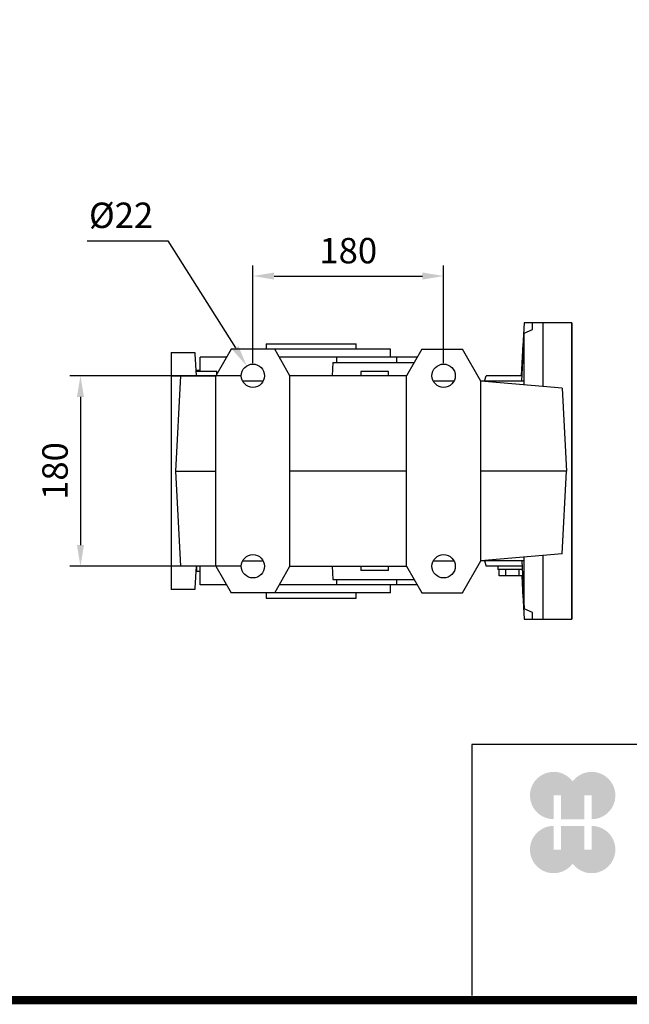
# Model space of a CAD drawing. Extents: x 112 to 3833, y -594 to 2090.
# Drawn here: x 1370 to 1945, y -543 to 387 of the extents above; entities that cross this region are included whole.
import ezdxf

# ---------------------------------------------------------------- set-up
doc = ezdxf.new("R2010")
doc.units = 0
doc.header["$MEASUREMENT"] = 0
doc.layers.add('AM_0', color=7, linetype='Continuous', lineweight=30)
doc.styles.add('MX_NOTE_STANDARD', font='txt.shx', dxfattribs={"height": 3.15, "bigfont": 'extfont.shx'})
doc.dimstyles.new('MXDIMSTYLE', dxfattribs={"dimtxt": 3.15, "dimasz": 2.5, "dimexe": 1.5, "dimexo": 1, "dimgap": 1, "dimtad": 1, "dimdec": 4, "dimdsep": 46, "dimtxsty": 'MX_NOTE_STANDARD', "dimcen": 2.5, "dimadec": 0, "dimazin": 0, "dimtfac": 1, "dimtdec": 4, "dimtmove": 2, "dimatfit": 3, "dimfxl": 0, "dimtolj": 1, "dimarcsym": 0})

# ---------------------------------------------------------------- blocks, each defined once
blk = doc.blocks.new('*D44')
at = {"color": 3, "linetype": 'Continuous', "lineweight": -2}
for p, q in [((1589.999259656374, 62.65999999999988), (1589.999259656374, 154.8186110267116)), ((1769.999259656374, 62.65999999999988), (1769.999259656374, 154.8186110267116)), ((1609.999259656374, 144.8186110267116), (1749.999259656374, 144.8186110267116))]:
    blk.add_line(p, q, dxfattribs=at)
at = {"color": 3}
for points in [[(1609.999259656374, 148.1519443600449), (1609.999259656374, 141.4852776933782), (1589.999259656374, 144.8186110267116)], [(1749.999259656374, 141.4852776933782), (1749.999259656374, 148.1519443600449), (1769.999259656374, 144.8186110267116)]]:
    blk.add_solid(points, dxfattribs=at)
at = {"layer": 'DEFPOINTS', "color": 0}
for p in [(1769.999259656374, 144.8186110267116), (1589.999259656374, 50.65999999999988), (1769.999259656374, 50.65999999999988)]:
    blk.add_point(p, dxfattribs=at)
at = {"color": 3, "linetype": 'Continuous', "insert": (1679.999259656374, 168.8186110267116), "char_height": 24, "attachment_point": 5}
blk.add_mtext('\\A1;180', dxfattribs=at)
blk = doc.blocks.new('*D47')
at = {"color": 3, "linetype": 'Continuous', "lineweight": -2}
for p, q in [((1577.999259656374, 50.65999999999988), (1417.23, 50.65999999999988)), ((1427.23, 30.65999999999988), (1427.23, -109.3400000000001)), ((1577.999259656374, -129.3400000000001), (1417.23, -129.3400000000001))]:
    blk.add_line(p, q, dxfattribs=at)
at = {"color": 3}
for points in [[(1430.563333333333, 30.65999999999988), (1423.896666666667, 30.65999999999988), (1427.23, 50.65999999999988)], [(1423.896666666667, -109.3400000000001), (1430.563333333333, -109.3400000000001), (1427.23, -129.3400000000001)]]:
    blk.add_solid(points, dxfattribs=at)
at = {"layer": 'DEFPOINTS', "color": 0}
for p in [(1589.999259656374, 50.65999999999988), (1427.23, -129.3400000000001), (1589.999259656374, -129.3400000000001)]:
    blk.add_point(p, dxfattribs=at)
at = {"color": 3, "linetype": 'Continuous', "insert": (1403.23, -39.34000000000012), "char_height": 24, "attachment_point": 5, "rotation": 90}
blk.add_mtext('\\A1;180', dxfattribs=at)
blk = doc.blocks.new('*D48')
at = {"color": 3, "linetype": 'Continuous', "lineweight": -2}
for p, q in [((1433.561555709655, 178.2275532417598), (1509.641555709719, 178.2275532417598)), ((1509.641555709719, 178.2275532417598), (1573.476542866737, 76.88975085450245))]:
    blk.add_line(p, q, dxfattribs=at)
at = {"color": 3}
blk.add_solid([(1570.656139549048, 75.11311464056276), (1576.296946184426, 78.66638706844215), (1584.136360150375, 59.96733094837057)], dxfattribs=at)
at = {"layer": 'DEFPOINTS', "color": 0}
for p in [(1584.136360150375, 59.96733094837057), (1595.862159162375, 41.35266905162919)]:
    blk.add_point(p, dxfattribs=at)
at = {"color": 3, "linetype": 'Continuous', "insert": (1465.601555709655, 202.2275532417598), "char_height": 24, "attachment_point": 5}
blk.add_mtext('\\A1;%%c22', dxfattribs=at)
blk = doc.blocks.new('GUIDE LINES')
at = {"linetype": 'Continuous'}
h = blk.add_hatch(color=1, dxfattribs=at)
h.dxf.hatch_style = 1
h.paths.add_polyline_path([(-976.9514593108856, 123.7578373727381), (-973.4230338556208, 123.7578373727381), (-973.4230338556208, 112.6073926273196), (-962.5729784013988, 112.6073926273196), (-962.5729784013988, 123.7578373727381), (-959.0445529461349, 123.7578373727381), (-959.0445529461349, 112.6073926273196, 1.622532587323392), (-967.9980061285087, 130.4037454470076, 1.622532587323392), (-976.9514593108856, 112.6073926273196)])
h.paths.add_polyline_path([(-962.5729784013988, 109.4441265625078), (-973.4230338556208, 109.4441265625078), (-973.4230338556208, 98.29368181708942), (-976.9514593108856, 98.29368181708942), (-976.9514593108856, 109.4441265625078, 1.622532587323393), (-967.9980061285087, 91.64777374281981, 1.622532587323391), (-959.0445529461349, 109.4441265625078), (-959.0445529461349, 98.29368181708942), (-962.5729784013988, 98.29368181708942)])
for p, q in [((-600.8364249647402, 147.7787082658895), (-1015.467590277831, 147.7787082658895)), ((-1015.467590277831, 147.7787082658895), (-1015.467590277831, 29.55394255595104))]:
    blk.add_line(p, q, dxfattribs=at)
at = {"linetype": 'Continuous', "const_width": 3.984862714110434, "flags": 128}
blk.add_lwpolyline([(-1818.253281084089, 1303.149516361096), (-1818.253281084089, 27.40848939447012), (-27.40848939447051, 27.40848939447012), (-27.40848939447051, 1303.149516361096)], close=True, dxfattribs=at)
blk = doc.blocks.new('GUIDE LINES1')
at = {"color": 3, "linetype": 'Continuous'}
blk.add_blockref('GUIDE LINES', (0, -4.263256414560601e-14), dxfattribs=at)

msp = doc.modelspace()

# ---------------------------------------------------------------- linework, layer by layer
msp.add_line((1890.999259656374, 100.6599999999999), (1890.999259656374, -179.3400000000001))
at = {"extrusion": (-1, 0, 0)}
msp.add_point((1890.999259656374, -39.34000000000012, -33.49999999999997), dxfattribs=at)
msp.add_point((1890.999259656374, -39.34000000000012, -33.49999999999997), dxfattribs=at)
at = {"extrusion": (1, 0, 0)}
msp.add_point((1890.999259656374, -39.34000000000012, -33.49999999999996), dxfattribs=at)
at = {"layer": 'AM_0'}
for p, q in [((1845.920519279595, 100.6599999999999), (1843.294679578263, 50.65999999999988)), ((1890.999259656374, 100.6599999999999), (1845.920519279595, 100.6599999999999)), ((1845.999259656374, 90.82514560581242), (1853.999259656374, 94.46465688441825)), ((1853.999259656374, 94.46465688441825), (1853.999259656374, 100.6599999999999)), ((1863.999259656374, 40.49816885197018), (1863.999259656374, 100.6599999999999)), ((1890.999259656374, -179.3400000000001), (1890.999259656374, 100.6599999999999)), ((1890.999259656374, -179.3400000000001), (1890.999259656374, 100.6599999999999)), ((1843.651629594945, 45.65999999999988), (1845.999259656374, 90.82514560581242)), ((1845.999259656374, 42.07296479543677), (1845.999259656374, 90.82514560581242)), ((1569.433016386115, 75.65999999999988), (1554.999259656374, 50.65999999999988)), ((1569.433016386115, 75.65999999999988), (1554.999259656374, 50.65999999999988)), ((1719.999259656374, 75.65999999999988), (1569.433016386115, 75.65999999999988)), ((1719.999259656374, 75.65999999999988), (1569.433016386115, 75.65999999999988)), ((1602.499259656374, 80.65999999999988), (1602.499259656374, 75.65999999999988)), ((1602.499259656374, 80.65999999999988), (1687.499259656374, 80.65999999999988)), ((1624.999259656374, 50.65999999999988), (1610.565502926635, 75.65999999999988)), ((1624.999259656374, 50.65999999999988), (1610.565502926635, 75.65999999999988)), ((1687.499259656374, 75.65999999999988), (1687.499259656374, 80.65999999999988)), ((1719.999259656374, 68.15999999999988), (1719.999259656374, 75.65999999999988)), ((1719.999259656374, 68.15999999999988), (1719.999259656374, 75.65999999999988)), ((1749.433016386115, 75.65999999999988), (1734.999259656374, 50.65999999999988)), ((1749.433016386115, 75.65999999999988), (1734.999259656374, 50.65999999999988)), ((1749.433016386115, 75.65999999999988), (1787.678751580683, 75.65999999999988)), ((1749.433016386115, 75.65999999999988), (1787.678751580683, 75.65999999999988)), ((1804.999259656374, 45.65999999999988), (1787.678751580683, 75.65999999999988)), ((1844.859417065175, 80.51696986790651), (1843.313276792384, 50.65999999999988)), ((1512.999259656374, 72.65999999999988), (1535.104259656374, 72.65999999999988)), ((1512.999259656374, 72.65999999999988), (1512.999259656374, -151.3400000000001)), ((1512.999259656374, 72.65999999999988), (1535.104259656374, 72.65999999999988)), ((1512.999259656374, 72.65999999999988), (1512.999259656374, -151.3400000000001)), ((1535.104259656374, 72.65999999999988), (1535.151650026405, 71.30291736064012)), ((1535.104259656374, 72.65999999999988), (1535.151650026405, 71.30291736064012)), ((1535.151650026405, 71.30291736064012), (1535.227369818075, 71.3031372846381)), ((1535.151650026405, 71.30291736064012), (1535.227369818075, 71.3031372846381)), ((1535.227369818075, 71.3031372846381), (1536.309230800604, 50.65999999999988)), ((1535.227369818075, 71.3031372846381), (1536.309230800604, 50.65999999999988)), ((1565.102889367194, 68.15999999999988), (1540.156259656375, 68.15999999999988)), ((1540.156259656375, 54.65999999999988), (1540.156259656375, 68.15999999999988)), ((1565.102889367194, 68.15999999999988), (1540.156259656375, 68.15999999999988)), ((1540.156259656375, 54.65999999999988), (1540.156259656375, 68.15999999999988)), ((1745.102889367194, 68.15999999999988), (1614.895629945554, 68.15999999999988)), ((1745.102889367194, 68.15999999999988), (1614.895629945554, 68.15999999999988)), ((1669.313283741924, 63.15999999999988), (1669.313283741924, 68.15999999999988)), ((1669.313283741924, 63.15999999999988), (1669.313283741924, 68.15999999999988)), ((1725.792206310404, 63.15999999999988), (1725.792206310404, 68.15999999999988)), ((1725.792206310404, 63.15999999999988), (1725.792206310404, 68.15999999999988)), ((1665.411259656374, 63.15999999999988), (1664.756162415334, 50.65999999999988)), ((1665.411259656374, 63.15999999999988), (1664.756162415334, 50.65999999999988)), ((1665.411259656374, 63.15999999999988), (1742.216138021244, 63.15999999999988)), ((1665.411259656374, 63.15999999999988), (1742.216138021244, 63.15999999999988)), ((1512.999259656374, 50.65999999999988), (1554.999259656374, 50.65999999999988)), ((1512.999259656374, 50.65999999999988), (1554.999259656374, 50.65999999999988)), ((1521.715959791855, 50.65999999999988), (1516.999259656374, -39.34000000000012)), ((1521.715959791844, 50.65999999999988), (1516.999259656374, -39.34000000000012)), ((1555.999259656374, 54.65999999999988), (1536.099599683465, 54.65999999999988)), ((1555.999259656374, 54.65999999999988), (1536.099599683465, 54.65999999999988)), ((1540.156259656375, 55.65999999999988), (1536.999259656374, 55.65999999999988)), ((1536.999259656374, 54.65999999999988), (1536.999259656374, 55.65999999999988)), ((1540.156259656375, 55.65999999999988), (1536.999259656374, 55.65999999999988)), ((1536.999259656374, 54.65999999999988), (1536.999259656374, 55.65999999999988)), ((1554.999259656374, -129.3400000000001), (1554.999259656374, 50.65999999999988)), ((1554.999259656374, -129.3400000000001), (1554.999259656374, 50.65999999999988)), ((1555.999259656374, 52.39205080756895), (1555.999259656374, 54.65999999999988)), ((1555.999259656374, 52.39205080756895), (1555.999259656374, 54.65999999999988)), ((1734.999259656374, 50.65999999999988), (1624.999259656374, 50.65999999999988)), ((1624.999259656374, -129.3400000000001), (1624.999259656374, 50.65999999999988)), ((1734.999259656374, 50.65999999999988), (1624.999259656374, 50.65999999999988)), ((1624.999259656374, -129.3400000000001), (1624.999259656374, 50.65999999999988)), ((1691.999259656374, 54.65999999999988), (1691.999259656374, 50.65999999999988)), ((1717.999259656374, 54.65999999999988), (1691.999259656374, 54.65999999999988)), ((1691.999259656374, 54.65999999999988), (1691.999259656374, 50.65999999999988)), ((1717.999259656374, 54.65999999999988), (1691.999259656374, 54.65999999999988)), ((1717.999259656374, 50.65999999999988), (1717.999259656374, 54.65999999999988)), ((1717.999259656374, 50.65999999999988), (1717.999259656374, 54.65999999999988)), ((1734.999259656374, -129.3400000000001), (1734.999259656374, 50.65999999999988)), ((1734.999259656374, -129.3400000000001), (1734.999259656374, 50.65999999999988)), ((1808.659513694215, 45.65999999999988), (1809.999259656374, 50.65999999999988)), ((1843.851410508995, 50.65999999999988), (1809.999259656374, 50.65999999999988)), ((1599.797218627504, 45.65999999999988), (1580.201300685244, 45.65999999999988)), ((1599.797218627504, 45.65999999999988), (1580.201300685244, 45.65999999999988)), ((1779.797218627504, 45.65999999999988), (1760.201300685243, 45.65999999999988)), ((1845.994688705674, 45.66000000000079), (1804.999259656374, 45.65999999999988)), ((1881.897182048373, 38.93230354200389), (1804.999259656374, 45.65999999999988)), ((1804.999259656374, -124.3400000000001), (1804.999259656374, 45.65999999999988)), ((1845.883634077335, 42.08308072281673), (1845.994688705674, 45.66000000000079)), ((1881.897182048373, 38.93230354200389), (1885.999259656374, -39.34000000000012)), ((1516.999259656374, -39.34000000000012), (1521.715959791855, -129.3400000000001)), ((1516.999259656374, -39.34000000000012), (1554.999259656374, -39.34000000000012)), ((1734.999259656374, -39.34000000000012), (1624.999259656374, -39.34000000000012)), ((1885.999259656374, -39.34000000000012), (1804.999259656374, -39.34000000000012)), ((1881.897182048373, -117.6123035420041), (1885.999259656374, -39.34000000000012)), ((1881.897182048373, -117.6123035420041), (1804.999259656374, -124.3400000000001)), ((1845.994688705674, -124.3400000000001), (1845.883634077335, -120.7630807228179)), ((1845.999259656374, -169.5051456058126), (1845.999259656374, -120.752964795437)), ((1863.999259656374, -179.3400000000001), (1863.999259656374, -119.1781688519704)), ((1554.999259656374, -129.3400000000001), (1512.999259656374, -129.3400000000001)), ((1536.309230800604, -129.3400000000001), (1535.227369818075, -149.9831372846383)), ((1536.999259656374, -134.3400000000001), (1536.999259656374, -129.3400000000001)), ((1540.156259656375, -146.8400000000001), (1540.156259656375, -129.3400000000001)), ((1554.999259656374, -129.3400000000001), (1569.433016386115, -154.3400000000001)), ((1580.201300685244, -124.3400000000001), (1599.797218627504, -124.3400000000001)), ((1610.565502926635, -154.3400000000001), (1624.999259656374, -129.3400000000001)), ((1624.999259656374, -129.3400000000001), (1734.999259656374, -129.3400000000001)), ((1664.756162415334, -129.3400000000001), (1665.411259656374, -141.8400000000001)), ((1691.999259656374, -129.3400000000001), (1691.999259656374, -133.3400000000001)), ((1717.999259656374, -133.3400000000001), (1717.999259656374, -129.3400000000001)), ((1734.999259656374, -129.3400000000001), (1749.433016386115, -154.3400000000001)), ((1760.201300685243, -124.3400000000001), (1779.797218627504, -124.3400000000001)), ((1787.678751580683, -154.3400000000001), (1804.999259656374, -124.3400000000001)), ((1845.994688705674, -124.3400000000001), (1804.999259656374, -124.3400000000001)), ((1808.659513694215, -124.3400000000001), (1809.999259656374, -129.3400000000001)), ((1843.851410508995, -129.3400000000001), (1809.999259656374, -129.3400000000001)), ((1820.999259656374, -129.3400000000001), (1820.999259656374, -132.3400000000001)), ((1843.651629594945, -124.3400000000001), (1845.999259656374, -169.5051456058126)), ((1540.156259656375, -134.3400000000001), (1536.999259656374, -134.3400000000001)), ((1717.999259656374, -133.3400000000001), (1691.999259656374, -133.3400000000001)), ((1844.026723215533, -132.3400000000001), (1820.999259656374, -132.3400000000001)), ((1822.297553734205, -138.3400000000001), (1822.297553734205, -132.3400000000001)), ((1844.332689539233, -138.3400000000001), (1822.297553734205, -138.3400000000001)), ((1828.648406695295, -138.3400000000001), (1828.648406695295, -132.3400000000001)), ((1841.350112617455, -138.3400000000001), (1841.350112617455, -132.3400000000001)), ((1843.766349591814, -138.3400000000001), (1844.859419032013, -159.1970073974843)), ((1843.774629080983, -138.3403823093531), (1845.920519279595, -179.3400000000001)), ((1565.102889367194, -146.8400000000001), (1540.156259656375, -146.8400000000001)), ((1745.102889367194, -146.8400000000001), (1614.895629945554, -146.8400000000001)), ((1665.411259656374, -141.8400000000001), (1742.216138021244, -141.8400000000001)), ((1669.313283741924, -146.8400000000001), (1669.313283741924, -141.8400000000001)), ((1719.999259656374, -154.3400000000001), (1719.999259656374, -146.8400000000001)), ((1725.792206310404, -146.8400000000001), (1725.792206310404, -141.8400000000001)), ((1535.104259656374, -151.3400000000001), (1512.999259656374, -151.3400000000001)), ((1535.151650026405, -149.9829173606403), (1535.104259656374, -151.3400000000001)), ((1535.227369818075, -149.9831372846383), (1535.151650026405, -149.9829173606403)), ((1719.999259656374, -154.3400000000001), (1569.433016386115, -154.3400000000001)), ((1602.499259656374, -154.3400000000001), (1602.499259656374, -159.3400000000001)), ((1687.499259656374, -159.3400000000001), (1687.499259656374, -154.3400000000001)), ((1749.433016386115, -154.3400000000001), (1787.678751580683, -154.3400000000001)), ((1602.499259656374, -159.3400000000001), (1687.499259656374, -159.3400000000001)), ((1853.999259656374, -173.1446568844184), (1845.999259656374, -169.5051456058126)), ((1853.999259656374, -179.3400000000001), (1853.999259656374, -173.1446568844184)), ((1845.920519279595, -179.3400000000001), (1890.999259656374, -179.3400000000001))]:
    msp.add_line(p, q, dxfattribs=at)
for centre in [(1589.999259656374, 50.65999999999988), (1589.999259656374, 50.65999999999988), (1769.999259656374, 50.65999999999988), (1589.999259656374, -129.3400000000001), (1769.999259656374, -129.3400000000001)]:
    msp.add_circle(centre, 11, dxfattribs=at)

# ---------------------------------------------------------------- block references
at = {"color": 3, "linetype": 'Continuous', "xscale": 2.005839440214948, "yscale": 2.005839440214948, "zscale": 2.005839440214948}
msp.add_blockref('GUIDE LINES1', (3833.431078702686, -594.1214146490008), dxfattribs=at)

# ---------------------------------------------------------------- dimensions: what is measured, and where the dimension line sits
at = {"color": 3, "linetype": 'Continuous'}
dim = msp.add_diameter_dim_2p(p1=(1595.862159162375, 41.35266905162919), p2=(1584.136360150375, 59.96733094837057), dimstyle='MXDIMSTYLE', override={"dimscale": 4, "dimtxt": 6, "dimasz": 5, "dimexe": 2.5, "dimexo": 3, "dimgap": 3, "dimtoh": 1, "dimdec": 0, "dimzin": 9, "dimtxsty": 'Standard', "dimcen": 0, "dimclrd": 3, "dimclre": 3, "dimclrt": 3, "dimtdec": 0, "dimtofl": 0, "dimtmove": 0, "dimtzin": 0}, dxfattribs=at)
dim.commit()
dim.dimension.update_dxf_attribs({"geometry": '*D48', "text_midpoint": (1465.601555709655, 178.2275532417598), "dimtype": 163})
dim = msp.add_linear_dim(base=(1769.999259656374, 144.8186110267116), p1=(1589.999259656374, 50.65999999999988), p2=(1769.999259656374, 50.65999999999988), dimstyle='MXDIMSTYLE', override={"dimscale": 4, "dimtxt": 6, "dimasz": 5, "dimexe": 2.5, "dimexo": 3, "dimgap": 3, "dimtoh": 1, "dimdec": 0, "dimzin": 9, "dimtxsty": 'Standard', "dimcen": 0, "dimclrd": 3, "dimclre": 3, "dimclrt": 3, "dimtdec": 0, "dimtofl": 0, "dimtmove": 0, "dimtzin": 0}, dxfattribs=at)
dim.commit()
dim.dimension.update_dxf_attribs({"geometry": '*D44', "text_midpoint": (1679.999259656374, 168.8186110267116)})
dim = msp.add_linear_dim(base=(1427.23, -129.3400000000001), p1=(1589.999259656374, 50.65999999999988), p2=(1589.999259656374, -129.3400000000001), angle=90, dimstyle='MXDIMSTYLE', override={"dimscale": 4, "dimtxt": 6, "dimasz": 5, "dimexe": 2.5, "dimexo": 3, "dimgap": 3, "dimtoh": 1, "dimdec": 0, "dimzin": 9, "dimtxsty": 'Standard', "dimcen": 0, "dimclrd": 3, "dimclre": 3, "dimclrt": 3, "dimtdec": 0, "dimtofl": 0, "dimtmove": 0, "dimtzin": 0}, dxfattribs=at)
dim.commit()
dim.dimension.update_dxf_attribs({"geometry": '*D47', "text_midpoint": (1427.23, -39.34000000000012), "dimtype": 160})

doc.saveas('drawing.dxf')
